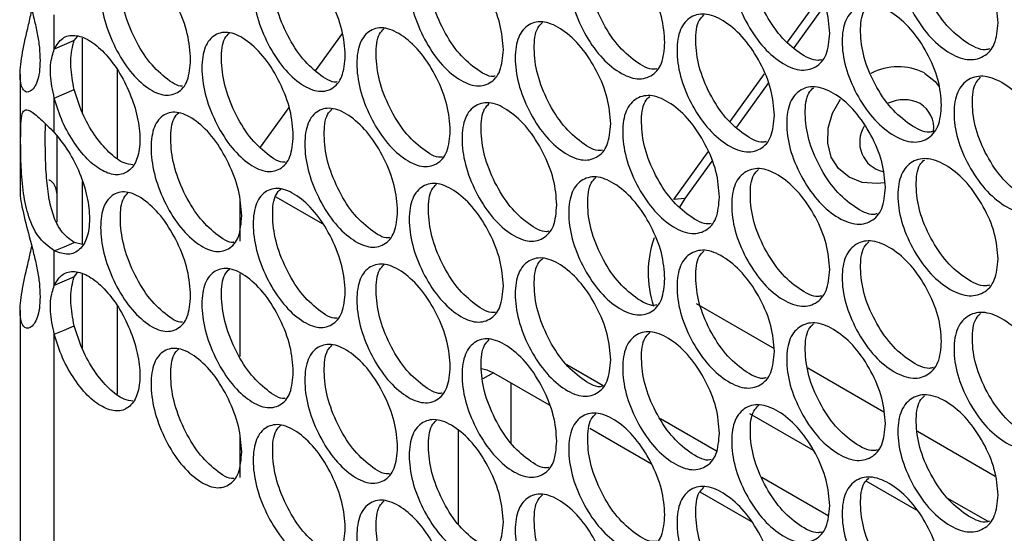
# Model space of a CAD drawing. Units: millimetres. Extents: x -548 to 1998, y -842 to 1568.
# Drawn here: x 962 to 1041, y 1200 to 1241 of the extents above; entities that cross this region are included whole.
import ezdxf

# ---------------------------------------------------------------- set-up
doc = ezdxf.new("R2010")
doc.units = ezdxf.units.MM

msp = doc.modelspace()

# ---------------------------------------------------------------- linework, layer by layer
at = {"color": 7, "linetype": 'Continuous', "lineweight": 25}
for p, q in [((1023.799, 1239.27), (1026.516, 1243.035)), ((1026.821, 1242.284), (1024.314, 1238.81)), ((964.569, 1238.691), (964.569, 1241.468)), ((966.174, 1239.38), (966.439, 1239.722)), ((985.674, 1236.951), (987.838, 1239.951)), ((969.647, 1237.041), (969.647, 1229.894)), ((961.804, 1236.682), (961.804, 1227.298)), ((1019.164, 1232.847), (1021.939, 1236.692)), ((1022.243, 1235.939), (1019.677, 1232.383)), ((964.569, 1231.958), (964.569, 1234.735)), ((981.214, 1230.77), (983.528, 1233.978)), ((964.769, 1231.69), (964.769, 1224.711)), ((1014.609, 1226.533), (1017.387, 1230.383)), ((1017.689, 1229.628), (1015.513, 1226.613)), ((982.456, 1226.768), (986.203, 1224.605)), ((1015.513, 1226.613), (1014.609, 1226.533)), ((1015.513, 1226.613), (1015.066, 1225.924)), ((979.547, 1226.49), (979.547, 1223.159)), ((966.852, 1222.911), (966.174, 1223.067)), ((964.569, 1219.6), (964.569, 1222.378)), ((966.174, 1220.289), (966.439, 1220.632)), ((979.547, 1220.54), (979.547, 1213.859)), ((969.647, 1217.95), (969.647, 1210.804)), ((1016.409, 1218.137), (1022.709, 1214.499)), ((961.804, 1217.592), (961.804, 1189.117)), ((964.569, 1181.419), (964.569, 1215.645)), ((1005.97, 1213.194), (1008.903, 1211.501)), ((1000.053, 1212.527), (1004.552, 1209.93)), ((1025.438, 1212.924), (1031.578, 1209.38)), ((1001.467, 1206.83), (1001.467, 1211.711)), ((1025.891, 1206.242), (1020.755, 1209.207)), ((1013.532, 1208.828), (1018.059, 1206.215)), ((997.225, 1200.266), (997.225, 1207.857)), ((1007.82, 1208.043), (1012.799, 1205.169)), ((1034.31, 1207.802), (1040.582, 1204.182)), ((979.547, 1207.4), (979.547, 1204.068)), ((1021.717, 1204.103), (1027.08, 1201.007)), ((1034.216, 1201.436), (1030.156, 1203.78)), ((1016.726, 1202.902), (1020.824, 1200.536)), ((1040, 1200.504), (1036.7, 1202.409))]:
    msp.add_line(p, q, dxfattribs=at)
at = {"color": 8, "linetype": 'Continuous', "lineweight": 25}
for p, q in [((966.819, 1239.594), (966.819, 1233.588)), ((966.819, 1227.999), (966.819, 1222.918)), ((966.819, 1220.504), (966.819, 1214.497)), ((1000.053, 1212.527), (999.195, 1212.031))]:
    msp.add_line(p, q, dxfattribs=at)
at = {"color": 7, "linetype": 'Continuous', "lineweight": 25, "flags": 128}
for points in [[(966.174, 1239.38), (965.372, 1239.035), (964.569, 1238.691)], [(1034.859, 1236.766), (1035.716, 1236.068), (1036.042, 1235.635)], [(964.569, 1234.735), (965.372, 1235.08), (966.174, 1235.424)], [(1031.643, 1227.899), (1031.041, 1227.83), (1029.842, 1227.926), (1028.777, 1228.337), (1027.92, 1229.035), (1027.329, 1229.973), (1027.043, 1231.087), (1027.083, 1232.3), (1027.445, 1233.531), (1028.075, 1234.651)], [(964.569, 1222.378), (965.372, 1222.722), (966.174, 1223.067)], [(966.174, 1220.289), (965.372, 1219.945), (964.569, 1219.6)], [(964.569, 1215.645), (965.372, 1215.989), (966.174, 1216.334)], [(999.079, 1212.89), (999.501, 1212.783), (1000.053, 1212.527)]]:
    msp.add_lwpolyline(points, dxfattribs=at)
at = {"color": 7, "linetype": 'Continuous', "lineweight": 25}
for centre, radius, start, end in [((1032.731, 1232.568), 4.707, 63.1175, 117.83505), ((1033.199, 1231.731), 2.877, 62.85721, 116.03869), ((1033.339, 1232.348), 2.269, 352.30466, 58.87402), ((1032.057, 1231.165), 2.43, 147.71053, 256.75306), ((1021.115, 1220.619), 8.572, 160.73116, 198.35096)]:
    msp.add_arc(centre, radius, start, end, dxfattribs=at)
for points, knots in [([(1040.803, 1240.83), (1040.748, 1240.22), (1040.639, 1238.998), (1039.672, 1237.995), (1038.348, 1237.704), (1036.748, 1238.375), (1035.155, 1239.729), (1033.83, 1241.7), (1032.905, 1243.902), (1032.625, 1246.018), (1032.905, 1247.773), (1033.83, 1248.791), (1035.154, 1249.072), (1036.748, 1248.401), (1038.348, 1247.047), (1039.672, 1245.086), (1040.638, 1242.869), (1040.748, 1241.51), (1040.803, 1240.83)], [0, 0, 0, 0, 0.062477, 0.124975, 0.187492, 0.249979, 0.312513, 0.374984, 0.437517, 0.499986, 0.562505, 0.62499, 0.687512, 0.749996, 0.812536, 0.875001, 0.937513, 1, 1, 1, 1]), ([(1040.135, 1238.711), (1040.018, 1238.681), (1039.476, 1238.538), (1038.212, 1239.193), (1036.64, 1240.494), (1035.315, 1242.475), (1034.386, 1244.682), (1034.131, 1246.763), (1034.281, 1248.284), (1034.735, 1248.722), (1034.869, 1248.851)], [0, 0, 0, 0, 0.04068, 0.189957, 0.339343, 0.488656, 0.63821, 0.787686, 0.93728, 1, 1, 1, 1]), ([(1027.214, 1239.966), (1027.161, 1239.355), (1027.054, 1238.135), (1026.106, 1237.142), (1024.807, 1236.864), (1023.238, 1237.551), (1021.676, 1238.921), (1020.378, 1240.906), (1019.471, 1243.117), (1019.196, 1245.236), (1019.471, 1246.988), (1020.378, 1247.997), (1021.676, 1248.265), (1023.238, 1247.577), (1024.807, 1246.207), (1026.105, 1244.233), (1027.053, 1242.006), (1027.16, 1240.646), (1027.214, 1239.966)], [0, 0, 0, 0, 0.062476, 0.124975, 0.187491, 0.249979, 0.312512, 0.374984, 0.437517, 0.499988, 0.562506, 0.624991, 0.687513, 0.749996, 0.812537, 0.875001, 0.937513, 1, 1, 1, 1]), ([(1026.549, 1237.842), (1026.455, 1237.819), (1025.941, 1237.691), (1024.725, 1238.358), (1023.185, 1239.67), (1021.885, 1241.666), (1020.975, 1243.881), (1020.725, 1245.966), (1020.874, 1247.491), (1021.323, 1247.927), (1021.458, 1248.058)], [0, 0, 0, 0, 0.0335843, 0.183696, 0.333916, 0.4840641, 0.634454, 0.7847693, 0.9351996, 1, 1, 1, 1]), ([(1013.893, 1239.238), (1013.841, 1238.629), (1013.736, 1237.409), (1012.807, 1236.426), (1011.535, 1236.161), (1009.997, 1236.864), (1008.467, 1238.25), (1007.195, 1240.247), (1006.307, 1242.468), (1006.038, 1244.589), (1006.307, 1246.339), (1007.195, 1247.339), (1008.467, 1247.593), (1009.997, 1246.89), (1011.534, 1245.504), (1012.807, 1243.517), (1013.735, 1241.28), (1013.84, 1239.919), (1013.893, 1239.238)], [0, 0, 0, 0, 0.062477, 0.124973, 0.187491, 0.249978, 0.312511, 0.374982, 0.437515, 0.499986, 0.562505, 0.624989, 0.687511, 0.749995, 0.812536, 0.875, 0.937513, 1, 1, 1, 1]), ([(1013.231, 1237.11), (1013.16, 1237.093), (1012.676, 1236.982), (1011.506, 1237.66), (1009.999, 1238.982), (1008.726, 1240.993), (1007.835, 1243.217), (1007.588, 1245.304), (1007.737, 1246.833), (1008.181, 1247.267), (1008.317, 1247.4)], [0, 0, 0, 0, 0.02618, 0.177174, 0.328279, 0.479309, 0.630584, 0.781784, 0.933101, 1, 1, 1, 1]), ([(961.828, 1246.388), (961.82, 1246.343), (961.753, 1245.96), (962.043, 1244.568), (962.52, 1242.721), (962.94, 1241.139), (963.207, 1239.948), (963.385, 1238.801), (963.406, 1238.118), (963.417, 1237.77)], [0, 0, 0, 0, 0.032529, 0.276077, 0.514959, 0.640995, 0.760091, 0.87783, 1, 1, 1, 1]), ([(988.071, 1238.184), (988.021, 1237.576), (987.921, 1236.358), (987.031, 1235.394), (985.812, 1235.154), (984.34, 1235.887), (982.874, 1237.304), (981.657, 1239.327), (980.806, 1241.565), (980.548, 1243.692), (980.806, 1245.437), (981.657, 1246.419), (982.874, 1246.647), (984.34, 1245.914), (985.812, 1244.497), (987.031, 1242.484), (987.92, 1240.229), (988.021, 1238.866), (988.071, 1238.184)], [0, 0, 0, 0, 0.062476, 0.124975, 0.187492, 0.249979, 0.312513, 0.374984, 0.437516, 0.499987, 0.562506, 0.624991, 0.687512, 0.749996, 0.812536, 0.875001, 0.937513, 1, 1, 1, 1]), ([(987.419, 1236.046), (987.392, 1236.041), (986.966, 1235.961), (985.891, 1236.663), (984.452, 1238.002), (983.231, 1240.042), (982.379, 1242.282), (982.142, 1244.376), (982.288, 1245.912), (982.721, 1246.341), (982.858, 1246.478)], [0, 0, 0, 0, 0.010322, 0.163251, 0.31629, 0.469253, 0.622465, 0.775601, 0.928854, 1, 1, 1, 1]), ([(1000.844, 1238.645), (1000.793, 1238.036), (1000.69, 1236.818), (999.781, 1235.844), (998.535, 1235.592), (997.03, 1236.31), (995.532, 1237.712), (994.287, 1239.722), (993.418, 1241.951), (993.154, 1244.076), (993.417, 1245.823), (994.287, 1246.813), (995.532, 1247.055), (997.03, 1246.336), (998.535, 1244.935), (999.781, 1242.935), (1000.689, 1240.689), (1000.793, 1239.327), (1000.844, 1238.645)], [0, 0, 0, 0, 0.062477, 0.124975, 0.187492, 0.249979, 0.312513, 0.374984, 0.437517, 0.499987, 0.562506, 0.62499, 0.687511, 0.749996, 0.812536, 0.875001, 0.937513, 1, 1, 1, 1]), ([(1000.186, 1236.512), (1000.137, 1236.502), (999.683, 1236.406), (998.56, 1237.096), (997.087, 1238.427), (995.84, 1240.452), (994.968, 1242.684), (994.726, 1244.775), (994.874, 1246.307), (995.312, 1246.739), (995.449, 1246.874)], [0, 0, 0, 0, 0.0184332, 0.1703669, 0.32241, 0.4743787, 0.6265933, 0.7787287, 0.9309843, 1, 1, 1, 1]), ([(975.579, 1237.852), (975.53, 1237.244), (975.431, 1236.027), (974.561, 1235.072), (973.37, 1234.845), (971.931, 1235.593), (970.499, 1237.024), (969.308, 1239.059), (968.478, 1241.306), (968.225, 1243.436), (968.477, 1245.178), (969.308, 1246.151), (970.498, 1246.368), (971.931, 1245.619), (973.37, 1244.187), (974.561, 1242.163), (975.431, 1239.899), (975.529, 1238.534), (975.579, 1237.852)], [0, 0, 0, 0, 0.062476, 0.124974, 0.187491, 0.249978, 0.312511, 0.374983, 0.437516, 0.499986, 0.562505, 0.62499, 0.687511, 0.749995, 0.812536, 0.875, 0.937513, 1, 1, 1, 1]), ([(974.932, 1235.71), (974.927, 1235.709), (974.531, 1235.645), (973.502, 1236.359), (972.098, 1237.704), (970.905, 1239.758), (970.072, 1242.007), (969.84, 1244.104), (969.984, 1245.64), (970.409, 1246.067), (970.545, 1246.204)], [0, 0, 0, 0, 0.001797, 0.1559, 0.310115, 0.464253, 0.618643, 0.772954, 0.927384, 1, 1, 1, 1]), ([(963.417, 1237.77), (963.406, 1237.445), (963.386, 1236.807), (963.208, 1236.062), (962.94, 1235.535), (962.523, 1235.16), (962.018, 1235.238), (961.73, 1236.341), (961.905, 1238.085), (962.323, 1239.997), (962.633, 1241.279), (962.729, 1241.777), (962.745, 1241.862)], [0, 0, 0, 0, 0.076184, 0.149645, 0.224009, 0.302782, 0.452048, 0.603979, 0.756021, 0.905173, 0.98394, 1, 1, 1, 1]), ([(1036.244, 1234.163), (1036.19, 1233.552), (1036.081, 1232.331), (1035.12, 1231.332), (1033.805, 1231.045), (1032.215, 1231.721), (1030.632, 1233.081), (1029.317, 1235.056), (1028.398, 1237.261), (1028.119, 1239.378), (1028.397, 1241.133), (1029.316, 1242.148), (1030.632, 1242.424), (1032.215, 1241.747), (1033.805, 1240.388), (1035.12, 1238.423), (1036.08, 1236.202), (1036.189, 1234.843), (1036.244, 1234.163)], [0, 0, 0, 0, 0.062476, 0.124975, 0.187491, 0.249979, 0.312512, 0.374984, 0.437516, 0.499987, 0.562506, 0.624991, 0.687512, 0.749996, 0.812537, 0.875001, 0.937513, 1, 1, 1, 1]), ([(1035.576, 1232.043), (1035.468, 1232.014), (1034.935, 1231.877), (1033.687, 1232.536), (1032.125, 1233.841), (1030.808, 1235.827), (1029.886, 1238.036), (1029.632, 1240.118), (1029.782, 1241.641), (1030.234, 1242.078), (1030.369, 1242.208)], [0, 0, 0, 0, 0.038348, 0.187898, 0.337557, 0.487142, 0.636969, 0.786722, 0.93659, 1, 1, 1, 1]), ([(1009.513, 1232.662), (1009.461, 1232.053), (1009.357, 1230.833), (1008.434, 1229.854), (1007.171, 1229.593), (1005.644, 1230.301), (1004.125, 1231.692), (1002.862, 1233.694), (1001.98, 1235.917), (1001.712, 1238.04), (1001.98, 1239.789), (1002.862, 1240.785), (1004.124, 1241.035), (1005.644, 1240.327), (1007.171, 1238.936), (1008.434, 1236.944), (1009.356, 1234.705), (1009.461, 1233.343), (1009.513, 1232.662)], [0, 0, 0, 0, 0.062476, 0.124975, 0.187492, 0.249979, 0.312513, 0.374984, 0.437517, 0.499986, 0.562505, 0.62499, 0.687512, 0.749996, 0.812537, 0.875001, 0.937513, 1, 1, 1, 1]), ([(1008.852, 1230.532), (1008.788, 1230.518), (1008.314, 1230.411), (1007.161, 1231.093), (1005.665, 1232.419), (1004.4, 1234.434), (1003.515, 1236.661), (1003.27, 1238.75), (1003.419, 1240.28), (1003.861, 1240.713), (1003.997, 1240.846)], [0, 0, 0, 0, 0.023636, 0.174938, 0.326351, 0.477688, 0.62927, 0.780773, 0.932396, 1, 1, 1, 1]), ([(1022.744, 1233.344), (1022.691, 1232.734), (1022.584, 1231.514), (1021.643, 1230.525), (1020.353, 1230.251), (1018.794, 1230.943), (1017.243, 1232.319), (1015.953, 1234.308), (1015.053, 1236.522), (1014.78, 1238.642), (1015.053, 1240.394), (1015.954, 1241.399), (1017.243, 1241.662), (1018.794, 1240.97), (1020.353, 1239.594), (1021.643, 1237.615), (1022.584, 1235.385), (1022.69, 1234.025), (1022.744, 1233.344)], [0, 0, 0, 0, 0.062476, 0.124973, 0.187491, 0.249978, 0.312512, 0.374983, 0.437515, 0.499986, 0.562505, 0.62499, 0.687511, 0.749995, 0.812536, 0.875, 0.937513, 1, 1, 1, 1]), ([(1022.079, 1231.219), (1021.993, 1231.198), (1021.489, 1231.076), (1020.289, 1231.747), (1018.76, 1233.062), (1017.469, 1235.063), (1016.565, 1237.281), (1016.316, 1239.367), (1016.465, 1240.893), (1016.912, 1241.328), (1017.048, 1241.46)], [0, 0, 0, 0, 0.031151, 0.181551, 0.332062, 0.482497, 0.633176, 0.783781, 0.934502, 1, 1, 1, 1]), ([(983.876, 1231.696), (983.826, 1231.087), (983.726, 1229.87), (982.843, 1228.909), (981.633, 1228.673), (980.172, 1229.412), (978.718, 1230.833), (977.509, 1232.86), (976.665, 1235.101), (976.409, 1237.229), (976.665, 1238.973), (977.509, 1239.952), (978.717, 1240.177), (980.172, 1239.438), (981.633, 1238.016), (982.843, 1235.999), (983.726, 1233.741), (983.826, 1232.378), (983.876, 1231.696)], [0, 0, 0, 0, 0.0624757, 0.1249737, 0.1874911, 0.2499785, 0.3125114, 0.3749826, 0.437516, 0.4999862, 0.5625052, 0.6249897, 0.6875111, 0.749995, 0.8125364, 0.8750003, 0.9375126, 1, 1, 1, 1]), ([(996.556, 1232.114), (996.505, 1231.505), (996.403, 1230.286), (995.5, 1229.316), (994.263, 1229.068), (992.769, 1229.791), (991.282, 1231.198), (990.046, 1233.212), (989.183, 1235.445), (988.921, 1237.57), (989.183, 1239.316), (990.046, 1240.304), (991.281, 1240.541), (992.769, 1239.818), (994.263, 1238.411), (995.5, 1236.407), (996.402, 1234.158), (996.505, 1232.795), (996.556, 1232.114)], [0, 0, 0, 0, 0.062477, 0.124975, 0.187491, 0.24998, 0.312513, 0.374983, 0.437516, 0.499987, 0.562506, 0.62499, 0.687512, 0.749996, 0.812537, 0.875001, 0.937513, 1, 1, 1, 1]), ([(995.9, 1229.979), (995.858, 1229.97), (995.413, 1229.88), (994.306, 1230.573), (992.844, 1231.907), (991.606, 1233.937), (990.74, 1236.172), (990.5, 1238.265), (990.648, 1239.798), (991.084, 1240.229), (991.221, 1240.364)], [0, 0, 0, 0, 0.0157751, 0.1680321, 0.3204012, 0.4726918, 0.6252328, 0.7776969, 0.9302781, 1, 1, 1, 1]), ([(964.569, 1238.691), (964.771, 1239.026), (965.171, 1239.693), (966.192, 1239.894), (967.368, 1239.517), (968.616, 1238.47), (969.784, 1236.973), (970.717, 1235.127), (971.347, 1233.181), (971.543, 1231.356), (971.347, 1229.829), (970.716, 1228.842), (969.784, 1228.419), (968.615, 1228.711), (967.368, 1229.581), (966.19, 1231.022), (965.17, 1232.803), (964.769, 1234.092), (964.569, 1234.735)], [0, 0, 0, 0, 0.06289, 0.124951, 0.187492, 0.24997, 0.312512, 0.374985, 0.437519, 0.500001, 0.562536, 0.625017, 0.687539, 0.750032, 0.812607, 0.875028, 0.937574, 1, 1, 1, 1]), ([(966.174, 1235.424), (966.057, 1236.057), (965.806, 1237.408), (965.968, 1238.642), (966.14, 1239.258), (966.174, 1239.38)], [0, 0, 0, 0, 0.413421, 0.883625, 1, 1, 1, 1]), ([(983.225, 1229.557), (983.206, 1229.553), (982.79, 1229.478), (981.73, 1230.184), (980.302, 1231.525), (979.091, 1233.57), (978.245, 1235.813), (978.01, 1237.908), (978.156, 1239.444), (978.587, 1239.874), (978.724, 1240.01)], [0, 0, 0, 0, 0.0075272, 0.1608026, 0.3141877, 0.4674964, 0.6210565, 0.7745374, 0.9281377, 1, 1, 1, 1]), ([(964.569, 1234.735), (964.434, 1235.371), (964.161, 1236.652), (964.312, 1237.915), (964.51, 1238.511), (964.569, 1238.691)], [0, 0, 0, 0, 0.407221, 0.821057, 1, 1, 1, 1]), ([(1045.391, 1228.422), (1045.336, 1227.811), (1045.226, 1226.589), (1044.254, 1225.583), (1042.921, 1225.288), (1041.31, 1225.953), (1039.707, 1227.302), (1038.374, 1229.268), (1037.443, 1231.467), (1037.16, 1233.582), (1037.443, 1235.338), (1038.374, 1236.36), (1039.707, 1236.645), (1041.31, 1235.979), (1042.921, 1234.63), (1044.253, 1232.674), (1045.226, 1230.46), (1045.336, 1229.102), (1045.391, 1228.422)], [0, 0, 0, 0, 0.062476, 0.124975, 0.187491, 0.249979, 0.312512, 0.374984, 0.437517, 0.499988, 0.562506, 0.624991, 0.687513, 0.749996, 0.812536, 0.875001, 0.937513, 1, 1, 1, 1]), ([(1044.722, 1226.305), (1044.599, 1226.272), (1044.046, 1226.124), (1042.767, 1226.775), (1041.184, 1228.072), (1039.85, 1230.049), (1038.915, 1232.252), (1038.659, 1234.332), (1038.809, 1235.852), (1039.264, 1236.29), (1039.398, 1236.419)], [0, 0, 0, 0, 0.042985, 0.191994, 0.34111, 0.490154, 0.639439, 0.78865, 0.937975, 1, 1, 1, 1]), ([(970.913, 1229.334), (970.679, 1229.369), (970.071, 1229.46), (968.963, 1230.291), (967.793, 1231.709), (966.773, 1233.495), (966.374, 1234.781), (966.174, 1235.424)], [0, 0, 0, 0, 0.1350873, 0.3514964, 0.5674067, 0.7838467, 1, 1, 1, 1]), ([(1031.714, 1227.511), (1031.66, 1226.901), (1031.553, 1225.68), (1030.598, 1224.684), (1029.291, 1224.401), (1027.712, 1225.083), (1026.139, 1226.448), (1024.832, 1228.428), (1023.919, 1230.636), (1023.642, 1232.754), (1023.919, 1234.508), (1024.832, 1235.519), (1026.139, 1235.791), (1027.712, 1235.109), (1029.291, 1233.744), (1030.598, 1231.775), (1031.552, 1229.551), (1031.66, 1228.191), (1031.714, 1227.511)], [0, 0, 0, 0, 0.062476, 0.124973, 0.187491, 0.249979, 0.312512, 0.374983, 0.437515, 0.499986, 0.562505, 0.62499, 0.687511, 0.749995, 0.812536, 0.875, 0.937513, 1, 1, 1, 1]), ([(1031.048, 1225.389), (1030.946, 1225.363), (1030.423, 1225.231), (1029.191, 1225.894), (1027.64, 1227.202), (1026.332, 1229.194), (1025.416, 1231.406), (1025.163, 1233.489), (1025.313, 1235.013), (1025.764, 1235.449), (1025.899, 1235.58)], [0, 0, 0, 0, 0.035984, 0.185812, 0.335748, 0.48561, 0.635717, 0.785748, 0.935895, 1, 1, 1, 1]), ([(1018.303, 1226.739), (1018.251, 1226.129), (1018.145, 1224.909), (1017.21, 1223.922), (1015.929, 1223.653), (1014.381, 1224.351), (1012.84, 1225.731), (1011.559, 1227.725), (1010.665, 1229.942), (1010.393, 1232.063), (1010.665, 1233.814), (1011.559, 1234.816), (1012.84, 1235.075), (1014.381, 1234.377), (1015.928, 1232.996), (1017.21, 1231.013), (1018.144, 1228.78), (1018.25, 1227.419), (1018.303, 1226.739)], [0, 0, 0, 0, 0.062477, 0.124975, 0.187491, 0.24998, 0.312512, 0.374984, 0.437517, 0.499986, 0.562505, 0.62499, 0.687512, 0.749995, 0.812536, 0.875001, 0.937513, 1, 1, 1, 1]), ([(1017.64, 1224.611), (1017.561, 1224.593), (1017.067, 1224.476), (1015.883, 1225.15), (1014.364, 1226.469), (1013.082, 1228.475), (1012.185, 1230.696), (1011.937, 1232.783), (1012.086, 1234.31), (1012.532, 1234.745), (1012.667, 1234.877)], [0, 0, 0, 0, 0.028682, 0.179378, 0.330182, 0.480914, 0.631888, 0.782784, 0.9338, 1, 1, 1, 1]), ([(964.569, 1222.378), (964.095, 1222.737), (963.246, 1223.381), (962.465, 1225.098), (962.042, 1227.04), (961.878, 1229.106), (961.845, 1230.957), (961.852, 1232.41), (961.917, 1233.407), (962.124, 1233.831), (962.576, 1233.784), (963.382, 1233.131), (964.179, 1232.343), (964.569, 1231.958)], [0, 0, 0, 0, 0.114449, 0.205003, 0.295485, 0.392945, 0.477006, 0.560547, 0.64072, 0.720763, 0.809015, 0.906587, 1, 1, 1, 1]), ([(992.298, 1225.596), (992.248, 1224.988), (992.146, 1223.77), (991.25, 1222.802), (990.022, 1222.558), (988.539, 1223.287), (987.062, 1224.699), (985.836, 1226.717), (984.979, 1228.952), (984.719, 1231.079), (984.979, 1232.824), (985.836, 1233.809), (987.062, 1234.042), (988.539, 1233.313), (990.022, 1231.901), (991.25, 1229.893), (992.146, 1227.641), (992.247, 1226.278), (992.298, 1225.596)], [0, 0, 0, 0, 0.062476, 0.124974, 0.187491, 0.249978, 0.312512, 0.374983, 0.437516, 0.499986, 0.562505, 0.62499, 0.687511, 0.749995, 0.812536, 0.875, 0.937513, 1, 1, 1, 1]), ([(991.644, 1223.46), (991.609, 1223.453), (991.174, 1223.368), (990.083, 1224.066), (988.632, 1225.402), (987.403, 1227.437), (986.544, 1229.675), (986.306, 1231.768), (986.452, 1233.302), (986.887, 1233.733), (987.024, 1233.868)], [0, 0, 0, 0, 0.01307, 0.165659, 0.31836, 0.470983, 0.623858, 0.776653, 0.929566, 1, 1, 1, 1]), ([(1005.163, 1226.101), (1005.112, 1225.492), (1005.008, 1224.273), (1004.092, 1223.296), (1002.838, 1223.04), (1001.322, 1223.753), (999.813, 1225.149), (998.559, 1227.155), (997.683, 1229.382), (997.418, 1231.505), (997.683, 1233.253), (998.559, 1234.247), (999.813, 1234.493), (1001.322, 1233.779), (1002.837, 1232.383), (1004.092, 1230.387), (1005.007, 1228.144), (1005.111, 1226.782), (1005.163, 1226.101)], [0, 0, 0, 0, 0.062477, 0.124975, 0.187492, 0.249979, 0.312513, 0.374983, 0.437516, 0.499987, 0.562506, 0.624991, 0.687512, 0.749996, 0.812537, 0.875001, 0.937513, 1, 1, 1, 1]), ([(1004.504, 1223.969), (1004.448, 1223.957), (1003.983, 1223.856), (1002.845, 1224.542), (1001.36, 1225.87), (1000.104, 1227.891), (999.226, 1230.12), (998.983, 1232.21), (999.131, 1233.741), (999.571, 1234.173), (999.708, 1234.307)], [0, 0, 0, 0, 0.021056, 0.17267, 0.324393, 0.476041, 0.627936, 0.779756, 0.931692, 1, 1, 1, 1]), ([(979.712, 1225.222), (979.662, 1224.613), (979.563, 1223.396), (978.686, 1222.438), (977.486, 1222.207), (976.035, 1222.95), (974.592, 1224.376), (973.393, 1226.408), (972.556, 1228.651), (972.301, 1230.78), (972.555, 1232.523), (973.393, 1233.499), (974.592, 1233.72), (976.036, 1232.976), (977.486, 1231.549), (978.686, 1229.529), (979.562, 1227.268), (979.662, 1225.903), (979.712, 1225.222)], [0, 0, 0, 0, 0.062477, 0.124974, 0.187491, 0.249979, 0.312511, 0.374983, 0.437516, 0.499987, 0.562505, 0.62499, 0.687512, 0.749995, 0.812536, 0.875, 0.937512, 1, 1, 1, 1]), ([(979.063, 1223.081), (979.051, 1223.079), (978.645, 1223.009), (977.6, 1223.719), (976.184, 1225.062), (974.982, 1227.112), (974.142, 1229.357), (973.909, 1231.454), (974.054, 1232.991), (974.483, 1233.42), (974.621, 1233.557)], [0, 0, 0, 0, 0.0046857, 0.1583121, 0.3120521, 0.465716, 0.6196283, 0.7734647, 0.9274188, 1, 1, 1, 1]), ([(966.174, 1223.067), (965.789, 1223.347), (965.106, 1223.845), (964.457, 1225.221), (964.086, 1226.784), (963.896, 1228.588), (963.844, 1230.565), (963.823, 1232.012), (963.863, 1232.554), (963.868, 1232.635)], [0, 0, 0, 0, 0.173334, 0.307703, 0.441834, 0.593005, 0.757037, 0.963728, 1, 1, 1, 1]), ([(964.569, 1231.958), (964.968, 1231.466), (965.741, 1230.514), (966.667, 1228.663), (967.278, 1226.745), (967.472, 1224.925), (967.28, 1223.4), (966.656, 1222.423), (965.738, 1221.976), (964.959, 1222.244), (964.569, 1222.378)], [0, 0, 0, 0, 0.128916, 0.24958, 0.374663, 0.49977, 0.624946, 0.749907, 0.875073, 1, 1, 1, 1]), ([(1040.803, 1221.74), (1040.748, 1221.129), (1040.639, 1219.907), (1039.672, 1218.905), (1038.348, 1218.613), (1036.748, 1219.284), (1035.155, 1220.638), (1033.83, 1222.609), (1032.905, 1224.811), (1032.625, 1226.927), (1032.905, 1228.683), (1033.83, 1229.701), (1035.154, 1229.981), (1036.748, 1229.31), (1038.348, 1227.956), (1039.672, 1225.995), (1040.638, 1223.778), (1040.748, 1222.419), (1040.803, 1221.74)], [0, 0, 0, 0, 0.062476, 0.124973, 0.187491, 0.249978, 0.312512, 0.374982, 0.437515, 0.499986, 0.562505, 0.62499, 0.687511, 0.749995, 0.812536, 0.875, 0.937513, 1, 1, 1, 1]), ([(1040.135, 1219.621), (1040.018, 1219.59), (1039.476, 1219.447), (1038.212, 1220.102), (1036.64, 1221.403), (1035.315, 1223.385), (1034.386, 1225.591), (1034.131, 1227.672), (1034.281, 1229.193), (1034.735, 1229.631), (1034.869, 1229.76)], [0, 0, 0, 0, 0.040683, 0.189959, 0.339345, 0.488655, 0.638209, 0.787689, 0.937283, 1, 1, 1, 1]), ([(1027.214, 1220.875), (1027.161, 1220.265), (1027.054, 1219.044), (1026.106, 1218.051), (1024.807, 1217.773), (1023.238, 1218.46), (1021.676, 1219.83), (1020.378, 1221.815), (1019.471, 1224.026), (1019.196, 1226.145), (1019.471, 1227.898), (1020.378, 1228.906), (1021.676, 1229.174), (1023.238, 1228.486), (1024.807, 1227.116), (1026.105, 1225.142), (1027.053, 1222.915), (1027.16, 1221.555), (1027.214, 1220.875)], [0, 0, 0, 0, 0.062477, 0.124975, 0.187492, 0.24998, 0.312513, 0.374984, 0.437517, 0.499987, 0.562506, 0.62499, 0.687512, 0.749995, 0.812536, 0.875001, 0.937513, 1, 1, 1, 1]), ([(1026.549, 1218.751), (1026.455, 1218.728), (1025.941, 1218.601), (1024.725, 1219.267), (1023.185, 1220.579), (1021.885, 1222.575), (1020.975, 1224.791), (1020.725, 1226.875), (1020.874, 1228.4), (1021.323, 1228.836), (1021.458, 1228.967)], [0, 0, 0, 0, 0.033582, 0.183694, 0.333915, 0.484063, 0.634454, 0.784766, 0.935196, 1, 1, 1, 1]), ([(964.769, 1227.051), (964.768, 1227.063), (964.711, 1227.63), (964.406, 1227.979), (964.199, 1228.083), (964.138, 1228.114)], [0, 0, 0, 0, 0.014204, 0.708328, 1, 1, 1, 1]), ([(1013.893, 1220.148), (1013.841, 1219.538), (1013.736, 1218.318), (1012.807, 1217.335), (1011.535, 1217.07), (1009.997, 1217.773), (1008.467, 1219.159), (1007.195, 1221.156), (1006.307, 1223.377), (1006.038, 1225.499), (1006.307, 1227.249), (1007.195, 1228.248), (1008.467, 1228.502), (1009.997, 1227.799), (1011.534, 1226.413), (1012.807, 1224.426), (1013.735, 1222.19), (1013.84, 1220.828), (1013.893, 1220.148)], [0, 0, 0, 0, 0.062477, 0.124975, 0.187492, 0.249979, 0.312512, 0.374983, 0.437516, 0.499987, 0.562506, 0.62499, 0.687512, 0.749996, 0.812536, 0.875001, 0.937513, 1, 1, 1, 1]), ([(1013.231, 1218.019), (1013.16, 1218.002), (1012.676, 1217.891), (1011.506, 1218.569), (1009.999, 1219.891), (1008.726, 1221.902), (1007.835, 1224.126), (1007.588, 1226.214), (1007.737, 1227.742), (1008.181, 1228.176), (1008.317, 1228.309)], [0, 0, 0, 0, 0.026178, 0.177172, 0.328279, 0.479308, 0.630584, 0.781784, 0.9331, 1, 1, 1, 1]), ([(961.828, 1227.298), (961.82, 1227.252), (961.753, 1226.869), (962.043, 1225.478), (962.52, 1223.631), (962.94, 1222.048), (963.207, 1220.857), (963.385, 1219.71), (963.406, 1219.027), (963.417, 1218.679)], [0, 0, 0, 0, 0.032529, 0.276077, 0.514961, 0.640997, 0.76009, 0.877833, 1, 1, 1, 1]), ([(988.071, 1219.094), (988.021, 1218.485), (987.921, 1217.267), (987.031, 1216.303), (985.812, 1216.063), (984.34, 1216.797), (982.874, 1218.213), (981.657, 1220.236), (980.806, 1222.474), (980.548, 1224.601), (980.806, 1226.346), (981.657, 1227.328), (982.874, 1227.557), (984.34, 1226.823), (985.812, 1225.406), (987.031, 1223.394), (987.92, 1221.139), (988.021, 1219.775), (988.071, 1219.094)], [0, 0, 0, 0, 0.062476, 0.124974, 0.187491, 0.249978, 0.312512, 0.374983, 0.437516, 0.499987, 0.562505, 0.62499, 0.687511, 0.749995, 0.812536, 0.875001, 0.937512, 1, 1, 1, 1]), ([(987.419, 1216.956), (987.392, 1216.951), (986.966, 1216.87), (985.891, 1217.572), (984.452, 1218.911), (983.231, 1220.951), (982.379, 1223.191), (982.142, 1225.286), (982.288, 1226.821), (982.721, 1227.251), (982.858, 1227.387)], [0, 0, 0, 0, 0.010322, 0.16325, 0.316289, 0.469252, 0.622464, 0.7756, 0.928853, 1, 1, 1, 1]), ([(1000.844, 1219.555), (1000.793, 1218.945), (1000.69, 1217.727), (999.781, 1216.753), (998.535, 1216.501), (997.03, 1217.219), (995.532, 1218.621), (994.287, 1220.631), (993.418, 1222.861), (993.154, 1224.985), (993.417, 1226.732), (994.287, 1227.723), (995.532, 1227.964), (997.03, 1227.246), (998.535, 1225.844), (999.781, 1223.844), (1000.689, 1221.598), (1000.793, 1220.236), (1000.844, 1219.555)], [0, 0, 0, 0, 0.062476, 0.124974, 0.187491, 0.249978, 0.312512, 0.374983, 0.437516, 0.499986, 0.562505, 0.62499, 0.687511, 0.749995, 0.812536, 0.875, 0.937513, 1, 1, 1, 1]), ([(1000.186, 1217.421), (1000.137, 1217.411), (999.683, 1217.315), (998.56, 1218.005), (997.087, 1219.336), (995.84, 1221.361), (994.968, 1223.594), (994.726, 1225.685), (994.874, 1227.217), (995.312, 1227.648), (995.449, 1227.783)], [0, 0, 0, 0, 0.0184343, 0.1703681, 0.3224116, 0.4743781, 0.6265944, 0.7787318, 0.9309875, 1, 1, 1, 1]), ([(975.579, 1218.761), (975.53, 1218.153), (975.431, 1216.937), (974.561, 1215.981), (973.37, 1215.754), (971.931, 1216.502), (970.499, 1217.934), (969.308, 1219.969), (968.478, 1222.216), (968.225, 1224.345), (968.477, 1226.087), (969.308, 1227.06), (970.498, 1227.277), (971.931, 1226.529), (973.37, 1225.097), (974.561, 1223.072), (975.431, 1220.808), (975.529, 1219.443), (975.579, 1218.761)], [0, 0, 0, 0, 0.062476, 0.124974, 0.187491, 0.249978, 0.312512, 0.374983, 0.437516, 0.499987, 0.562505, 0.62499, 0.687512, 0.749996, 0.812536, 0.875001, 0.937513, 1, 1, 1, 1]), ([(974.932, 1216.619), (974.927, 1216.619), (974.531, 1216.554), (973.502, 1217.268), (972.098, 1218.613), (970.905, 1220.668), (970.072, 1222.916), (969.84, 1225.013), (969.984, 1226.55), (970.409, 1226.976), (970.545, 1227.113)], [0, 0, 0, 0, 0.001797, 0.1559, 0.310115, 0.464254, 0.618643, 0.772955, 0.927384, 1, 1, 1, 1]), ([(963.417, 1218.679), (963.406, 1218.354), (963.386, 1217.716), (963.208, 1216.972), (962.94, 1216.444), (962.523, 1216.069), (962.018, 1216.147), (961.73, 1217.251), (961.905, 1218.994), (962.323, 1220.906), (962.633, 1222.188), (962.729, 1222.687), (962.745, 1222.771)], [0, 0, 0, 0, 0.076186, 0.149646, 0.224011, 0.302784, 0.452049, 0.60398, 0.756022, 0.905174, 0.98394, 1, 1, 1, 1]), ([(1036.244, 1215.072), (1036.19, 1214.462), (1036.081, 1213.24), (1035.12, 1212.241), (1033.805, 1211.954), (1032.215, 1212.63), (1030.632, 1213.99), (1029.317, 1215.965), (1028.398, 1218.171), (1028.119, 1220.287), (1028.397, 1222.042), (1029.316, 1223.057), (1030.632, 1223.333), (1032.215, 1222.657), (1033.805, 1221.297), (1035.12, 1219.332), (1036.08, 1217.112), (1036.189, 1215.752), (1036.244, 1215.072)], [0, 0, 0, 0, 0.062477, 0.124975, 0.187492, 0.249979, 0.312513, 0.374984, 0.437517, 0.499986, 0.562505, 0.62499, 0.687512, 0.749996, 0.812536, 0.875001, 0.937513, 1, 1, 1, 1]), ([(1035.576, 1212.952), (1035.468, 1212.924), (1034.935, 1212.786), (1033.687, 1213.445), (1032.125, 1214.75), (1030.808, 1216.736), (1029.886, 1218.945), (1029.632, 1221.028), (1029.782, 1222.55), (1030.234, 1222.987), (1030.369, 1223.117)], [0, 0, 0, 0, 0.038349, 0.187899, 0.337558, 0.487144, 0.636972, 0.786721, 0.936589, 1, 1, 1, 1]), ([(1009.513, 1213.572), (1009.461, 1212.962), (1009.357, 1211.743), (1008.434, 1210.763), (1007.171, 1210.502), (1005.644, 1211.21), (1004.125, 1212.601), (1002.862, 1214.603), (1001.98, 1216.827), (1001.712, 1218.949), (1001.98, 1220.698), (1002.862, 1221.695), (1004.124, 1221.945), (1005.644, 1221.236), (1007.171, 1219.845), (1008.434, 1217.854), (1009.356, 1215.614), (1009.461, 1214.252), (1009.513, 1213.572)], [0, 0, 0, 0, 0.062476, 0.124974, 0.187491, 0.249978, 0.312512, 0.374982, 0.437516, 0.499986, 0.562505, 0.62499, 0.687512, 0.749995, 0.812536, 0.875, 0.937513, 1, 1, 1, 1]), ([(1008.852, 1211.441), (1008.788, 1211.427), (1008.314, 1211.321), (1007.161, 1212.003), (1005.665, 1213.328), (1004.4, 1215.344), (1003.515, 1217.57), (1003.27, 1219.659), (1003.419, 1221.189), (1003.861, 1221.622), (1003.997, 1221.756)], [0, 0, 0, 0, 0.023636, 0.174938, 0.32635, 0.477685, 0.629269, 0.780774, 0.932397, 1, 1, 1, 1]), ([(1022.744, 1214.254), (1022.691, 1213.644), (1022.584, 1212.423), (1021.643, 1211.434), (1020.353, 1211.16), (1018.794, 1211.852), (1017.243, 1213.228), (1015.953, 1215.217), (1015.053, 1217.431), (1014.78, 1219.551), (1015.053, 1221.303), (1015.954, 1222.308), (1017.243, 1222.571), (1018.794, 1221.879), (1020.353, 1220.503), (1021.643, 1218.525), (1022.584, 1216.295), (1022.69, 1214.934), (1022.744, 1214.254)], [0, 0, 0, 0, 0.0624765, 0.1249747, 0.1874916, 0.249979, 0.3125125, 0.3749836, 0.4375161, 0.4999871, 0.5625059, 0.6249907, 0.687512, 0.749996, 0.8125363, 0.8750013, 0.9375126, 1, 1, 1, 1]), ([(1022.079, 1212.128), (1021.993, 1212.107), (1021.489, 1211.985), (1020.289, 1212.656), (1018.76, 1213.972), (1017.469, 1215.972), (1016.565, 1218.191), (1016.316, 1220.276), (1016.465, 1221.802), (1016.912, 1222.237), (1017.048, 1222.369)], [0, 0, 0, 0, 0.031151, 0.181552, 0.332063, 0.482497, 0.633177, 0.783782, 0.934502, 1, 1, 1, 1]), ([(983.876, 1212.605), (983.826, 1211.997), (983.726, 1210.779), (982.843, 1209.818), (981.633, 1209.583), (980.172, 1210.321), (978.718, 1211.743), (977.509, 1213.77), (976.665, 1216.011), (976.409, 1218.138), (976.665, 1219.882), (977.509, 1220.861), (978.717, 1221.086), (980.172, 1220.347), (981.633, 1218.925), (982.843, 1216.909), (983.726, 1214.651), (983.826, 1213.287), (983.876, 1212.605)], [0, 0, 0, 0, 0.062476, 0.124974, 0.187492, 0.249979, 0.312512, 0.374983, 0.437516, 0.499987, 0.562505, 0.62499, 0.687511, 0.749995, 0.812537, 0.875001, 0.937513, 1, 1, 1, 1]), ([(996.556, 1213.023), (996.505, 1212.414), (996.403, 1211.196), (995.5, 1210.225), (994.263, 1209.977), (992.769, 1210.701), (991.282, 1212.107), (990.046, 1214.122), (989.183, 1216.354), (988.921, 1218.479), (989.183, 1220.226), (990.046, 1221.213), (991.281, 1221.45), (992.769, 1220.727), (994.263, 1219.32), (995.5, 1217.316), (996.402, 1215.067), (996.505, 1213.704), (996.556, 1213.023)], [0, 0, 0, 0, 0.062477, 0.124974, 0.187491, 0.249979, 0.312512, 0.374983, 0.437516, 0.499987, 0.562505, 0.62499, 0.687511, 0.749995, 0.812536, 0.875, 0.937512, 1, 1, 1, 1]), ([(995.9, 1210.888), (995.858, 1210.88), (995.413, 1210.789), (994.306, 1211.483), (992.844, 1212.817), (991.606, 1214.847), (990.74, 1217.082), (990.5, 1219.174), (990.648, 1220.707), (991.084, 1221.138), (991.221, 1221.273)], [0, 0, 0, 0, 0.015774, 0.168031, 0.3204, 0.472691, 0.625233, 0.777697, 0.930278, 1, 1, 1, 1]), ([(964.569, 1219.6), (964.771, 1219.936), (965.171, 1220.603), (966.192, 1220.803), (967.368, 1220.426), (968.616, 1219.38), (969.784, 1217.882), (970.717, 1216.037), (971.347, 1214.09), (971.543, 1212.265), (971.347, 1210.739), (970.716, 1209.751), (969.784, 1209.328), (968.615, 1209.62), (967.368, 1210.49), (966.19, 1211.932), (965.17, 1213.712), (964.769, 1215.001), (964.569, 1215.645)], [0, 0, 0, 0, 0.06289, 0.124951, 0.187492, 0.24997, 0.312511, 0.374985, 0.437519, 0.500001, 0.562537, 0.625016, 0.687539, 0.750032, 0.812607, 0.875029, 0.937575, 1, 1, 1, 1]), ([(966.174, 1216.334), (966.057, 1216.966), (965.806, 1218.317), (965.968, 1219.551), (966.14, 1220.167), (966.174, 1220.289)], [0, 0, 0, 0, 0.413418, 0.88362, 1, 1, 1, 1]), ([(983.225, 1210.466), (983.206, 1210.462), (982.79, 1210.387), (981.73, 1211.093), (980.302, 1212.434), (979.091, 1214.479), (978.245, 1216.722), (978.01, 1218.817), (978.156, 1220.354), (978.587, 1220.783), (978.724, 1220.92)], [0, 0, 0, 0, 0.007527, 0.160802, 0.314187, 0.467497, 0.621055, 0.774538, 0.928136, 1, 1, 1, 1]), ([(964.569, 1215.645), (964.434, 1216.28), (964.161, 1217.562), (964.312, 1218.824), (964.51, 1219.42), (964.569, 1219.6)], [0, 0, 0, 0, 0.407225, 0.821053, 1, 1, 1, 1]), ([(1045.391, 1209.332), (1045.336, 1208.721), (1045.226, 1207.498), (1044.254, 1206.493), (1042.921, 1206.197), (1041.31, 1206.862), (1039.707, 1208.211), (1038.374, 1210.177), (1037.443, 1212.376), (1037.16, 1214.491), (1037.443, 1216.248), (1038.374, 1217.269), (1039.707, 1217.554), (1041.31, 1216.888), (1042.921, 1215.54), (1044.253, 1213.584), (1045.226, 1211.37), (1045.336, 1210.011), (1045.391, 1209.332)], [0, 0, 0, 0, 0.062477, 0.124975, 0.187492, 0.249979, 0.312513, 0.374984, 0.437517, 0.499987, 0.562506, 0.62499, 0.687512, 0.749996, 0.812536, 0.875001, 0.937513, 1, 1, 1, 1]), ([(1044.722, 1207.215), (1044.599, 1207.181), (1044.046, 1207.033), (1042.767, 1207.684), (1041.184, 1208.981), (1039.85, 1210.958), (1038.915, 1213.161), (1038.659, 1215.241), (1038.809, 1216.761), (1039.264, 1217.2), (1039.398, 1217.328)], [0, 0, 0, 0, 0.042985, 0.191995, 0.341111, 0.490156, 0.639441, 0.788649, 0.937975, 1, 1, 1, 1]), ([(970.913, 1210.244), (970.679, 1210.279), (970.071, 1210.369), (968.963, 1211.2), (967.793, 1212.619), (966.773, 1214.404), (966.374, 1215.691), (966.174, 1216.334)], [0, 0, 0, 0, 0.135087, 0.351497, 0.567407, 0.783849, 1, 1, 1, 1]), ([(1031.714, 1208.421), (1031.66, 1207.81), (1031.553, 1206.589), (1030.598, 1205.593), (1029.291, 1205.311), (1027.712, 1205.992), (1026.139, 1207.357), (1024.832, 1209.337), (1023.919, 1211.545), (1023.642, 1213.663), (1023.919, 1215.417), (1024.832, 1216.429), (1026.139, 1216.701), (1027.712, 1216.019), (1029.291, 1214.654), (1030.598, 1212.684), (1031.552, 1210.46), (1031.66, 1209.1), (1031.714, 1208.421)], [0, 0, 0, 0, 0.0624765, 0.1249747, 0.1874917, 0.2499793, 0.3125127, 0.3749837, 0.4375162, 0.4999872, 0.562506, 0.6249909, 0.6875123, 0.7499959, 0.8125366, 0.8750011, 0.9375127, 1, 1, 1, 1]), ([(1031.048, 1206.298), (1030.946, 1206.273), (1030.423, 1206.141), (1029.191, 1206.803), (1027.64, 1208.112), (1026.332, 1210.103), (1025.416, 1212.315), (1025.163, 1214.399), (1025.313, 1215.922), (1025.764, 1216.359), (1025.899, 1216.489)], [0, 0, 0, 0, 0.035984, 0.185812, 0.335749, 0.485611, 0.635717, 0.785749, 0.935895, 1, 1, 1, 1]), ([(1018.303, 1207.648), (1018.251, 1207.038), (1018.145, 1205.818), (1017.21, 1204.832), (1015.929, 1204.562), (1014.381, 1205.26), (1012.84, 1206.641), (1011.559, 1208.634), (1010.665, 1210.851), (1010.393, 1212.972), (1010.665, 1214.723), (1011.559, 1215.725), (1012.84, 1215.984), (1014.381, 1215.286), (1015.928, 1213.905), (1017.21, 1211.922), (1018.144, 1209.689), (1018.25, 1208.328), (1018.303, 1207.648)], [0, 0, 0, 0, 0.0624757, 0.124974, 0.1874903, 0.2499786, 0.3125111, 0.3749825, 0.4375157, 0.4999859, 0.5625048, 0.6249897, 0.6875111, 0.7499947, 0.8125361, 0.8749997, 0.9375128, 1, 1, 1, 1]), ([(1017.64, 1205.521), (1017.561, 1205.502), (1017.067, 1205.385), (1015.883, 1206.06), (1014.364, 1207.379), (1013.082, 1209.384), (1012.185, 1211.605), (1011.937, 1213.692), (1012.086, 1215.219), (1012.532, 1215.654), (1012.667, 1215.786)], [0, 0, 0, 0, 0.028682, 0.179377, 0.330182, 0.480911, 0.631887, 0.782785, 0.9338, 1, 1, 1, 1]), ([(992.298, 1206.506), (992.248, 1205.897), (992.146, 1204.679), (991.25, 1203.711), (990.022, 1203.468), (988.539, 1204.196), (987.062, 1205.608), (985.836, 1207.626), (984.979, 1209.862), (984.719, 1211.988), (984.979, 1213.733), (985.836, 1214.718), (987.062, 1214.951), (988.539, 1214.222), (990.022, 1212.811), (991.25, 1210.802), (992.146, 1208.55), (992.247, 1207.187), (992.298, 1206.506)], [0, 0, 0, 0, 0.062477, 0.124974, 0.187492, 0.249979, 0.312512, 0.374983, 0.437516, 0.499987, 0.562505, 0.624991, 0.687512, 0.749995, 0.812536, 0.875, 0.937513, 1, 1, 1, 1]), ([(991.644, 1204.369), (991.609, 1204.363), (991.174, 1204.277), (990.083, 1204.975), (988.632, 1206.311), (987.403, 1208.346), (986.544, 1210.584), (986.306, 1212.677), (986.452, 1214.211), (986.887, 1214.642), (987.024, 1214.778)], [0, 0, 0, 0, 0.013071, 0.16566, 0.31836, 0.470984, 0.623857, 0.776653, 0.929565, 1, 1, 1, 1]), ([(1005.163, 1207.01), (1005.112, 1206.401), (1005.008, 1205.182), (1004.092, 1204.205), (1002.838, 1203.949), (1001.322, 1204.662), (999.813, 1206.059), (998.559, 1208.065), (997.683, 1210.291), (997.418, 1212.414), (997.683, 1214.163), (998.559, 1215.156), (999.813, 1215.402), (1001.322, 1214.688), (1002.837, 1213.292), (1004.092, 1211.296), (1005.007, 1209.053), (1005.111, 1207.691), (1005.163, 1207.01)], [0, 0, 0, 0, 0.062477, 0.124974, 0.187491, 0.249979, 0.312512, 0.374983, 0.437515, 0.499986, 0.562505, 0.62499, 0.687511, 0.749995, 0.812537, 0.875, 0.937512, 1, 1, 1, 1]), ([(1004.504, 1204.879), (1004.448, 1204.866), (1003.983, 1204.765), (1002.845, 1205.451), (1001.36, 1206.78), (1000.104, 1208.8), (999.226, 1211.029), (998.983, 1213.119), (999.131, 1214.65), (999.571, 1215.083), (999.708, 1215.217)], [0, 0, 0, 0, 0.021056, 0.17267, 0.324393, 0.476041, 0.627936, 0.779756, 0.931692, 1, 1, 1, 1]), ([(979.712, 1206.131), (979.662, 1205.522), (979.563, 1204.306), (978.686, 1203.347), (977.486, 1203.116), (976.035, 1203.859), (974.592, 1205.286), (973.393, 1207.317), (972.556, 1209.561), (972.301, 1211.689), (972.555, 1213.432), (973.393, 1214.408), (974.592, 1214.629), (976.036, 1213.885), (977.486, 1212.459), (978.686, 1210.438), (979.562, 1208.177), (979.662, 1206.813), (979.712, 1206.131)], [0, 0, 0, 0, 0.062477, 0.124975, 0.187492, 0.249979, 0.312512, 0.374984, 0.437517, 0.499987, 0.562506, 0.624991, 0.687512, 0.749995, 0.812537, 0.875001, 0.937513, 1, 1, 1, 1]), ([(979.063, 1203.99), (979.051, 1203.988), (978.645, 1203.918), (977.6, 1204.628), (976.184, 1205.972), (974.982, 1208.021), (974.142, 1210.267), (973.909, 1212.363), (974.054, 1213.901), (974.483, 1214.329), (974.621, 1214.466)], [0, 0, 0, 0, 0.004687, 0.158313, 0.312053, 0.465717, 0.619629, 0.773463, 0.927417, 1, 1, 1, 1]), ([(1040.803, 1202.649), (1040.748, 1202.038), (1040.639, 1200.816), (1039.672, 1199.814), (1038.348, 1199.522), (1036.748, 1200.193), (1035.155, 1201.547), (1033.83, 1203.518), (1032.905, 1205.72), (1032.625, 1207.836), (1032.905, 1209.592), (1033.83, 1210.61), (1035.154, 1210.891), (1036.748, 1210.219), (1038.348, 1208.865), (1039.672, 1206.905), (1040.638, 1204.688), (1040.748, 1203.328), (1040.803, 1202.649)], [0, 0, 0, 0, 0.062476, 0.124975, 0.187492, 0.249979, 0.312513, 0.374983, 0.437516, 0.499987, 0.562506, 0.624991, 0.687512, 0.749996, 0.812537, 0.875001, 0.937513, 1, 1, 1, 1]), ([(1040.115, 1200.526), (1040.005, 1200.498), (1039.468, 1200.358), (1038.212, 1201.013), (1036.64, 1202.312), (1035.315, 1204.294), (1034.386, 1206.5), (1034.131, 1208.581), (1034.281, 1210.103), (1034.735, 1210.54), (1034.869, 1210.67)], [0, 0, 0, 0, 0.038566, 0.188172, 0.337888, 0.487528, 0.637412, 0.787221, 0.937145, 1, 1, 1, 1]), ([(1027.214, 1201.784), (1027.161, 1201.174), (1027.054, 1199.953), (1026.106, 1198.961), (1024.807, 1198.683), (1023.238, 1199.369), (1021.676, 1200.74), (1020.378, 1202.724), (1019.471, 1204.935), (1019.196, 1207.054), (1019.471, 1208.807), (1020.378, 1209.816), (1021.676, 1210.083), (1023.238, 1209.396), (1024.807, 1208.025), (1026.106, 1206.051), (1027.053, 1203.824), (1027.16, 1202.464), (1027.214, 1201.784)], [0, 0, 0, 0, 0.062476, 0.124974, 0.187491, 0.249979, 0.312512, 0.374982, 0.437516, 0.499986, 0.562505, 0.62499, 0.687511, 0.749995, 0.812536, 0.875, 0.937513, 1, 1, 1, 1]), ([(1026.549, 1199.66), (1026.455, 1199.637), (1025.941, 1199.51), (1024.725, 1200.177), (1023.185, 1201.489), (1021.885, 1203.485), (1020.975, 1205.7), (1020.725, 1207.784), (1020.874, 1209.309), (1021.323, 1209.745), (1021.458, 1209.876)], [0, 0, 0, 0, 0.033583, 0.183695, 0.333915, 0.484061, 0.634453, 0.784766, 0.935196, 1, 1, 1, 1]), ([(1013.893, 1201.057), (1013.841, 1200.447), (1013.736, 1199.227), (1012.807, 1198.244), (1011.535, 1197.98), (1009.997, 1198.682), (1008.467, 1200.068), (1007.195, 1202.066), (1006.307, 1204.286), (1006.038, 1206.408), (1006.307, 1208.158), (1007.195, 1209.157), (1008.467, 1209.412), (1009.997, 1208.709), (1011.534, 1207.322), (1012.807, 1205.335), (1013.735, 1203.099), (1013.84, 1201.737), (1013.893, 1201.057)], [0, 0, 0, 0, 0.062477, 0.124974, 0.187491, 0.249978, 0.312511, 0.374982, 0.437515, 0.499986, 0.562505, 0.62499, 0.687511, 0.749995, 0.812536, 0.875, 0.937512, 1, 1, 1, 1]), ([(1013.231, 1198.928), (1013.16, 1198.912), (1012.676, 1198.8), (1011.506, 1199.478), (1009.999, 1200.801), (1008.726, 1202.811), (1007.835, 1205.035), (1007.588, 1207.123), (1007.737, 1208.651), (1008.181, 1209.085), (1008.317, 1209.218)], [0, 0, 0, 0, 0.026177, 0.177172, 0.328278, 0.479308, 0.630584, 0.781784, 0.9331, 1, 1, 1, 1]), ([(988.071, 1200.003), (988.021, 1199.394), (987.921, 1198.177), (987.031, 1197.212), (985.812, 1196.973), (984.34, 1197.706), (982.874, 1199.123), (981.657, 1201.146), (980.806, 1203.384), (980.548, 1205.511), (980.806, 1207.255), (981.657, 1208.237), (982.874, 1208.466), (984.34, 1207.732), (985.812, 1206.315), (987.031, 1204.303), (987.92, 1202.048), (988.021, 1200.684), (988.071, 1200.003)], [0, 0, 0, 0, 0.062476, 0.124975, 0.187492, 0.249979, 0.312513, 0.374984, 0.437517, 0.499987, 0.562506, 0.62499, 0.687512, 0.749996, 0.812536, 0.875001, 0.937513, 1, 1, 1, 1]), ([(987.419, 1197.865), (987.392, 1197.86), (986.966, 1197.78), (985.891, 1198.482), (984.452, 1199.82), (983.231, 1201.86), (982.379, 1204.101), (982.142, 1206.195), (982.288, 1207.73), (982.721, 1208.16), (982.858, 1208.296)], [0, 0, 0, 0, 0.0103218, 0.1632507, 0.3162896, 0.4692531, 0.6224656, 0.7755996, 0.9288528, 1, 1, 1, 1]), ([(1000.844, 1200.464), (1000.793, 1199.855), (1000.69, 1198.636), (999.781, 1197.663), (998.535, 1197.41), (997.03, 1198.129), (995.532, 1199.53), (994.287, 1201.541), (993.418, 1203.77), (993.154, 1205.894), (993.417, 1207.641), (994.287, 1208.632), (995.532, 1208.873), (997.03, 1208.155), (998.535, 1206.753), (999.781, 1204.753), (1000.689, 1202.508), (1000.793, 1201.145), (1000.844, 1200.464)], [0, 0, 0, 0, 0.062476, 0.124974, 0.187492, 0.249979, 0.312512, 0.374983, 0.437516, 0.499987, 0.562505, 0.624991, 0.687511, 0.749996, 0.812536, 0.875, 0.937513, 1, 1, 1, 1]), ([(1000.186, 1198.331), (1000.137, 1198.32), (999.683, 1198.224), (998.56, 1198.914), (997.087, 1200.245), (995.84, 1202.271), (994.968, 1204.503), (994.726, 1206.594), (994.874, 1208.126), (995.312, 1208.558), (995.449, 1208.692)], [0, 0, 0, 0, 0.018435, 0.170369, 0.322411, 0.474379, 0.626593, 0.778732, 0.930986, 1, 1, 1, 1]), ([(1036.244, 1195.982), (1036.19, 1195.371), (1036.081, 1194.15), (1035.12, 1193.15), (1033.805, 1192.864), (1032.215, 1193.54), (1030.632, 1194.899), (1029.316, 1196.875), (1028.398, 1199.08), (1028.119, 1201.197), (1028.397, 1202.951), (1029.316, 1203.966), (1030.632, 1204.243), (1032.215, 1203.566), (1033.805, 1202.206), (1035.12, 1200.241), (1036.08, 1198.021), (1036.189, 1196.661), (1036.244, 1195.982)], [0, 0, 0, 0, 0.062476, 0.124974, 0.187491, 0.249978, 0.312512, 0.374982, 0.437516, 0.499986, 0.562505, 0.62499, 0.687511, 0.749995, 0.812536, 0.875, 0.937513, 1, 1, 1, 1]), ([(1035.576, 1193.861), (1035.468, 1193.833), (1034.935, 1193.696), (1033.687, 1194.354), (1032.125, 1195.659), (1030.808, 1197.645), (1029.886, 1199.855), (1029.632, 1201.937), (1029.782, 1203.46), (1030.234, 1203.897), (1030.369, 1204.026)], [0, 0, 0, 0, 0.038348, 0.187899, 0.337558, 0.487141, 0.63697, 0.786722, 0.936589, 1, 1, 1, 1]), ([(1009.513, 1194.481), (1009.461, 1193.871), (1009.357, 1192.652), (1008.434, 1191.672), (1007.171, 1191.411), (1005.644, 1192.119), (1004.125, 1193.511), (1002.862, 1195.512), (1001.98, 1197.736), (1001.712, 1199.858), (1001.98, 1201.607), (1002.862, 1202.604), (1004.124, 1202.854), (1005.644, 1202.146), (1007.171, 1200.754), (1008.434, 1198.763), (1009.356, 1196.523), (1009.461, 1195.162), (1009.513, 1194.481)], [0, 0, 0, 0, 0.062476, 0.124974, 0.187492, 0.249979, 0.312512, 0.374983, 0.437516, 0.499987, 0.562505, 0.624991, 0.687512, 0.749995, 0.812536, 0.875, 0.937513, 1, 1, 1, 1]), ([(1008.852, 1192.35), (1008.788, 1192.336), (1008.314, 1192.23), (1007.161, 1192.912), (1005.665, 1194.237), (1004.4, 1196.253), (1003.515, 1198.48), (1003.27, 1200.568), (1003.419, 1202.098), (1003.861, 1202.531), (1003.997, 1202.665)], [0, 0, 0, 0, 0.0236375, 0.1749388, 0.3263508, 0.4776867, 0.6292687, 0.7807756, 0.9323965, 1, 1, 1, 1]), ([(1022.744, 1195.163), (1022.691, 1194.553), (1022.584, 1193.333), (1021.643, 1192.343), (1020.353, 1192.07), (1018.794, 1192.762), (1017.243, 1194.137), (1015.953, 1196.126), (1015.053, 1198.34), (1014.78, 1200.46), (1015.053, 1202.212), (1015.954, 1203.218), (1017.243, 1203.481), (1018.794, 1202.788), (1020.353, 1201.412), (1021.643, 1199.434), (1022.584, 1197.204), (1022.69, 1195.843), (1022.744, 1195.163)], [0, 0, 0, 0, 0.062476, 0.124974, 0.187491, 0.249978, 0.312512, 0.374983, 0.437516, 0.499987, 0.562505, 0.62499, 0.687511, 0.749996, 0.812536, 0.875001, 0.937512, 1, 1, 1, 1]), ([(1022.079, 1193.037), (1021.993, 1193.017), (1021.489, 1192.895), (1020.289, 1193.565), (1018.76, 1194.881), (1017.469, 1196.882), (1016.565, 1199.1), (1016.316, 1201.185), (1016.465, 1202.712), (1016.912, 1203.147), (1017.048, 1203.278)], [0, 0, 0, 0, 0.0311496, 0.181551, 0.332061, 0.482497, 0.6331764, 0.7837814, 0.9345017, 1, 1, 1, 1]), ([(996.556, 1193.932), (996.505, 1193.323), (996.403, 1192.105), (995.5, 1191.134), (994.263, 1190.886), (992.769, 1191.61), (991.282, 1193.016), (990.046, 1195.031), (989.183, 1197.263), (988.921, 1199.389), (989.183, 1201.135), (990.046, 1202.122), (991.281, 1202.36), (992.769, 1201.636), (994.263, 1200.229), (995.5, 1198.225), (996.402, 1195.976), (996.505, 1194.613), (996.556, 1193.932)], [0, 0, 0, 0, 0.062477, 0.124975, 0.187491, 0.24998, 0.312513, 0.374984, 0.437517, 0.499987, 0.562506, 0.62499, 0.687512, 0.749995, 0.812537, 0.875001, 0.937513, 1, 1, 1, 1]), ([(995.9, 1191.797), (995.858, 1191.789), (995.413, 1191.698), (994.306, 1192.392), (992.844, 1193.726), (991.606, 1195.756), (990.74, 1197.991), (990.5, 1200.083), (990.648, 1201.616), (991.084, 1202.047), (991.221, 1202.183)], [0, 0, 0, 0, 0.015774, 0.168031, 0.3204, 0.472693, 0.625234, 0.777696, 0.930278, 1, 1, 1, 1])]:
    msp.add_open_spline(points, degree=3, knots=knots, dxfattribs=at)

doc.saveas('drawing.dxf')
